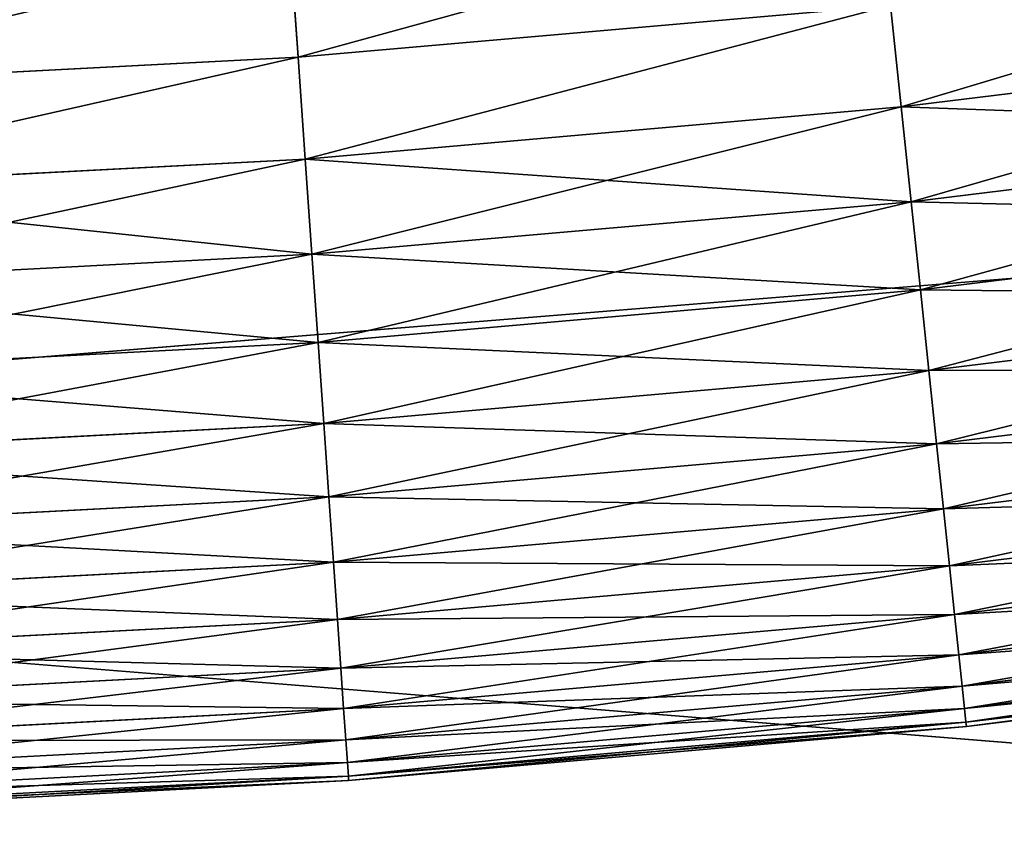
# Model space of a CAD drawing. Units: millimetres. Extents: x 0 to 40, y -38.8 to 38.9.
# Drawn here: x 25.3 to 26.2, y -15.5 to -14.8 of the extents above; entities that cross this region are included whole.
import ezdxf

# ---------------------------------------------------------------- set-up
doc = ezdxf.new("R2010")
doc.units = ezdxf.units.MM
doc.layers.get('0').update_dxf_attribs({"true_color": 0x000000})

# ---------------------------------------------------------------- blocks, each defined once
blk = doc.blocks.new('Group_11')
for p, q in [((164.8373, 6.67, 234.5794), (164.7715, 7.6102, 235.4103)), ((164.7715, 7.6102, 4.5897), (164.8373, 6.67, 5.4206)), ((169.9902, 7.1209, 234.5794), (164.8373, 6.67, 234.5794)), ((169.9902, 7.1209, 5.4206), (164.8373, 6.67, 5.4206)), ((170.083, 6.2373, 233.6909), (169.9902, 7.1209, 234.5794)), ((169.9902, 7.1209, 5.4206), (170.083, 6.2373, 6.3091)), ((175.2478, 6.8715, 233.6909), (170.083, 6.2373, 233.6909)), ((175.2478, 6.8715, 6.3091), (170.083, 6.2373, 6.3091)), ((164.8373, 6.67, 234.5794), (159.6718, 6.3993, 234.5794)), ((164.8373, 6.67, 5.4206), (159.6718, 6.3993, 5.4206)), ((164.8993, 5.7838, 233.6909), (164.8373, 6.67, 234.5794)), ((164.8373, 6.67, 5.4206), (164.8993, 5.7838, 6.3091)), ((170.083, 6.2373, 233.6909), (164.8993, 5.7838, 233.6909)), ((170.083, 6.2373, 6.3091), (164.8993, 5.7838, 6.3091)), ((170.1699, 5.411, 232.7485), (170.083, 6.2373, 233.6909)), ((170.083, 6.2373, 6.3091), (170.1699, 5.411, 7.2515)), ((175.3635, 6.0487, 232.7485), (170.1699, 5.411, 232.7485)), ((175.3635, 6.0487, 7.2515), (170.1699, 5.411, 7.2515)), ((164.8993, 5.7838, 233.6909), (159.7028, 5.5114, 233.6909)), ((164.8993, 5.7838, 6.3091), (159.7028, 5.5114, 6.3091)), ((164.9572, 4.9549, 232.7485), (164.8993, 5.7838, 233.6909)), ((164.8993, 5.7838, 6.3091), (164.9572, 4.9549, 7.2515)), ((170.1699, 5.411, 232.7485), (164.9572, 4.9549, 232.7485)), ((170.1699, 5.411, 7.2515), (164.9572, 4.9549, 7.2515)), ((170.2504, 4.6451, 231.7557), (170.1699, 5.411, 232.7485)), ((170.1699, 5.411, 7.2515), (170.2504, 4.6451, 8.2443)), ((175.4707, 5.2861, 231.7557), (170.2504, 4.6451, 231.7557)), ((175.4707, 5.2861, 8.2443), (170.2504, 4.6451, 8.2443)), ((164.9572, 4.9549, 232.7485), (159.7318, 4.6811, 232.7485)), ((164.9572, 4.9549, 7.2515), (159.7318, 4.6811, 7.2515)), ((165.0109, 4.1867, 231.7557), (164.9572, 4.9549, 232.7485)), ((164.9572, 4.9549, 7.2515), (165.0109, 4.1867, 8.2443)), ((170.2504, 4.6451, 231.7557), (165.0109, 4.1867, 231.7557)), ((170.2504, 4.6451, 8.2443), (165.0109, 4.1867, 8.2443)), ((170.3242, 3.9428, 230.7165), (170.2504, 4.6451, 231.7557)), ((170.2504, 4.6451, 8.2443), (170.3242, 3.9428, 9.2835)), ((175.5689, 4.5867, 230.7165), (170.3242, 3.9428, 230.7165)), ((175.5689, 4.5867, 9.2835), (170.3242, 3.9428, 9.2835)), ((165.0109, 4.1867, 231.7557), (159.7587, 3.9115, 231.7557)), ((165.0109, 4.1867, 8.2443), (159.7587, 3.9115, 8.2443)), ((165.0602, 3.4822, 230.7165), (165.0109, 4.1867, 231.7557)), ((165.0109, 4.1867, 8.2443), (165.0602, 3.4822, 9.2835)), ((170.3242, 3.9428, 230.7165), (165.0602, 3.4822, 230.7165)), ((170.3242, 3.9428, 9.2835), (165.0602, 3.4822, 9.2835)), ((170.3911, 3.3067, 229.6351), (170.3242, 3.9428, 230.7165)), ((170.3242, 3.9428, 9.2835), (170.3911, 3.3067, 10.3649)), ((175.6579, 3.9534, 229.6351), (170.3911, 3.3067, 229.6351)), ((175.6579, 3.9534, 10.3649), (170.3911, 3.3067, 10.3649)), ((165.0602, 3.4822, 230.7165), (159.7833, 3.2057, 230.7165)), ((165.0602, 3.4822, 9.2835), (159.7833, 3.2057, 9.2835)), ((165.1048, 2.8442, 229.6351), (165.0602, 3.4822, 230.7165)), ((165.0602, 3.4822, 9.2835), (165.1048, 2.8442, 10.3649)), ((175.7373, 3.3885, 228.5156), (170.4507, 2.7394, 228.5156)), ((175.7373, 3.3885, 11.4844), (170.4507, 2.7394, 11.4844)), ((170.3911, 3.3067, 229.6351), (165.1048, 2.8442, 229.6351)), ((170.3911, 3.3067, 10.3649), (165.1048, 2.8442, 10.3649)), ((170.4507, 2.7394, 228.5156), (170.3911, 3.3067, 229.6351)), ((170.3911, 3.3067, 10.3649), (170.4507, 2.7394, 11.4844)), ((165.1048, 2.8442, 229.6351), (159.8056, 2.5665, 229.6351)), ((165.1048, 2.8442, 10.3649), (159.8056, 2.5665, 10.3649)), ((165.1446, 2.2752, 228.5156), (165.1048, 2.8442, 229.6351)), ((165.1048, 2.8442, 10.3649), (165.1446, 2.2752, 11.4844)), ((175.8068, 2.8944, 227.3625), (170.5028, 2.2431, 227.3625)), ((175.8068, 2.8944, 12.6375), (170.5028, 2.2431, 12.6375)), ((170.4507, 2.7394, 228.5156), (165.1446, 2.2752, 228.5156)), ((170.4507, 2.7394, 11.4844), (165.1446, 2.2752, 11.4844)), ((170.5028, 2.2431, 227.3625), (170.4507, 2.7394, 228.5156)), ((170.4507, 2.7394, 11.4844), (170.5028, 2.2431, 12.6375)), ((175.866, 2.4729, 226.1803), (170.5473, 1.8199, 226.1803)), ((175.866, 2.4729, 13.8197), (170.5473, 1.8199, 13.8197)), ((165.1446, 2.2752, 228.5156), (159.8255, 1.9964, 228.5156)), ((165.1446, 2.2752, 11.4844), (159.8255, 1.9964, 11.4844)), ((165.1794, 1.7774, 227.3625), (165.1446, 2.2752, 228.5156)), ((165.1446, 2.2752, 11.4844), (165.1794, 1.7774, 12.6375)), ((170.5028, 2.2431, 227.3625), (165.1794, 1.7774, 227.3625)), ((170.5028, 2.2431, 12.6375), (165.1794, 1.7774, 12.6375)), ((170.5473, 1.8199, 226.1803), (170.5028, 2.2431, 227.3625)), ((170.5028, 2.2431, 12.6375), (170.5473, 1.8199, 13.8197)), ((175.9148, 2.1258, 224.9738), (170.584, 1.4713, 224.9738)), ((175.9148, 2.1258, 15.0262), (170.584, 1.4713, 15.0262)), ((170.5473, 1.8199, 226.1803), (165.2091, 1.3528, 226.1803)), ((170.5473, 1.8199, 13.8197), (165.2091, 1.3528, 13.8197)), ((170.584, 1.4713, 224.9738), (170.5473, 1.8199, 226.1803)), ((170.5473, 1.8199, 13.8197), (170.584, 1.4713, 15.0262)), ((175.9529, 1.8544, 223.7476), (170.6126, 1.1987, 223.7476)), ((175.9529, 1.8544, 16.2524), (170.6126, 1.1987, 16.2524)), ((165.1794, 1.7774, 227.3625), (159.843, 1.4977, 227.3625)), ((165.1794, 1.7774, 12.6375), (159.843, 1.4977, 12.6375)), ((165.2091, 1.3528, 226.1803), (165.1794, 1.7774, 227.3625)), ((165.1794, 1.7774, 12.6375), (165.2091, 1.3528, 13.8197)), ((175.9803, 1.6598, 222.5067), (170.6332, 1.0032, 222.5067)), ((175.9803, 1.6598, 17.4933), (170.6332, 1.0032, 17.4933)), ((175.9968, 1.5427, 221.2558), (170.6455, 0.8856, 221.2558)), ((175.9968, 1.5427, 18.7442), (170.6455, 0.8856, 18.7442)), ((170.584, 1.4713, 224.9738), (165.2335, 1.0032, 224.9738)), ((170.584, 1.4713, 15.0262), (165.2335, 1.0032, 15.0262)), ((170.6126, 1.1987, 223.7476), (170.584, 1.4713, 224.9738)), ((170.584, 1.4713, 15.0262), (170.6126, 1.1987, 16.2524)), ((176.0022, 1.5036, 220), (170.6496, 0.8464, 220)), ((176.0022, 1.5036, 20), (170.6496, 0.8464, 20)), ((165.2091, 1.3528, 226.1803), (159.8578, 1.0724, 226.1803)), ((165.2091, 1.3528, 13.8197), (159.8578, 1.0724, 13.8197)), ((165.2335, 1.0032, 224.9738), (165.2091, 1.3528, 226.1803)), ((165.2091, 1.3528, 13.8197), (165.2335, 1.0032, 15.0262)), ((170.6126, 1.1987, 223.7476), (165.2527, 0.7297, 223.7476)), ((170.6126, 1.1987, 16.2524), (165.2527, 0.7297, 16.2524)), ((170.6332, 1.0032, 222.5067), (170.6126, 1.1987, 223.7476)), ((170.6126, 1.1987, 16.2524), (170.6332, 1.0032, 17.4933)), ((165.2335, 1.0032, 224.9738), (159.87, 0.7221, 224.9738)), ((165.2335, 1.0032, 15.0262), (159.87, 0.7221, 15.0262)), ((165.2527, 0.7297, 223.7476), (165.2335, 1.0032, 224.9738)), ((165.2335, 1.0032, 15.0262), (165.2527, 0.7297, 16.2524)), ((170.6332, 1.0032, 222.5067), (165.2664, 0.5337, 222.5067)), ((170.6332, 1.0032, 17.4933), (165.2664, 0.5337, 17.4933)), ((170.6455, 0.8856, 221.2558), (170.6332, 1.0032, 222.5067)), ((170.6332, 1.0032, 17.4933), (170.6455, 0.8856, 18.7442)), ((170.6455, 0.8856, 221.2558), (165.2746, 0.4157, 221.2558)), ((170.6455, 0.8856, 18.7442), (165.2746, 0.4157, 18.7442)), ((170.6496, 0.8464, 220), (170.6455, 0.8856, 221.2558)), ((170.6455, 0.8856, 18.7442), (170.6496, 0.8464, 20)), ((170.6496, 0.8464, 220), (165.2774, 0.3764, 220)), ((170.6496, 0.8464, 20), (165.2774, 0.3764, 20)), ((170.6496, 0.8464, 20), (170.6496, 0.8464, 220)), ((165.2527, 0.7297, 223.7476), (159.8796, 0.4482, 223.7476)), ((165.2527, 0.7297, 16.2524), (159.8796, 0.4482, 16.2524)), ((165.2664, 0.5337, 222.5067), (165.2527, 0.7297, 223.7476)), ((165.2527, 0.7297, 16.2524), (165.2664, 0.5337, 17.4933)), ((165.2664, 0.5337, 222.5067), (159.8865, 0.2517, 222.5067)), ((165.2664, 0.5337, 17.4933), (159.8865, 0.2517, 17.4933)), ((165.2746, 0.4157, 221.2558), (165.2664, 0.5337, 222.5067)), ((165.2664, 0.5337, 17.4933), (165.2746, 0.4157, 18.7442)), ((165.2746, 0.4157, 221.2558), (159.8906, 0.1336, 221.2558)), ((165.2746, 0.4157, 18.7442), (159.8906, 0.1336, 18.7442)), ((165.2774, 0.3764, 220), (159.892, 0.0941, 220)), ((165.2774, 0.3764, 20), (159.892, 0.0941, 20)), ((165.2774, 0.3764, 220), (165.2746, 0.4157, 221.2558)), ((165.2746, 0.4157, 18.7442), (165.2774, 0.3764, 20)), ((165.2774, 0.3764, 20), (165.2774, 0.3764, 220))]:
    blk.add_line(p, q)
mesh = blk.add_polyface()
corners = [(164.8373, 6.67, 234.5794), (169.8917, 8.0582, 235.4103), (164.7715, 7.6102, 235.4103), (169.9902, 7.1209, 234.5794)]
mesh.append_faces([[corners[k] for k in face] for face in [(0, 1, 2), (1, 0, 3)]], dxfattribs={"vtx0": -1})
mesh = blk.add_polyface()
corners = [(169.8917, 8.0582, 4.5897), (164.8373, 6.67, 5.4206), (164.7715, 7.6102, 4.5897), (169.9902, 7.1209, 5.4206)]
mesh.append_faces([[corners[k] for k in face] for face in [(0, 1, 2), (1, 0, 3)]], dxfattribs={"vtx0": -1})
mesh = blk.add_polyface()
corners = [(170.083, 6.2373, 233.6909), (175.1242, 7.7512, 234.5794), (169.9902, 7.1209, 234.5794), (175.2478, 6.8715, 233.6909)]
mesh.append_faces([[corners[k] for k in face] for face in [(0, 1, 2), (1, 0, 3)]], dxfattribs={"vtx0": -1})
mesh = blk.add_polyface()
corners = [(175.1242, 7.7512, 5.4206), (170.083, 6.2373, 6.3091), (169.9902, 7.1209, 5.4206), (175.2478, 6.8715, 6.3091)]
mesh.append_faces([[corners[k] for k in face] for face in [(0, 1, 2), (1, 0, 3)]], dxfattribs={"vtx0": -1})
mesh = blk.add_polyface()
corners = [(159.6718, 6.3993, 234.5794), (164.7715, 7.6102, 235.4103), (159.6389, 7.3412, 235.4103), (164.8373, 6.67, 234.5794)]
mesh.append_faces([[corners[k] for k in face] for face in [(0, 1, 2), (1, 0, 3)]], dxfattribs={"vtx0": -1})
mesh = blk.add_polyface()
corners = [(164.7715, 7.6102, 4.5897), (159.6718, 6.3993, 5.4206), (159.6389, 7.3412, 4.5897), (164.8373, 6.67, 5.4206)]
mesh.append_faces([[corners[k] for k in face] for face in [(0, 1, 2), (1, 0, 3)]], dxfattribs={"vtx0": -1})
mesh = blk.add_polyface()
corners = [(164.8993, 5.7838, 233.6909), (169.9902, 7.1209, 234.5794), (164.8373, 6.67, 234.5794), (170.083, 6.2373, 233.6909)]
mesh.append_faces([[corners[k] for k in face] for face in [(0, 1, 2), (1, 0, 3)]], dxfattribs={"vtx0": -1})
mesh = blk.add_polyface()
corners = [(169.9902, 7.1209, 5.4206), (164.8993, 5.7838, 6.3091), (164.8373, 6.67, 5.4206), (170.083, 6.2373, 6.3091)]
mesh.append_faces([[corners[k] for k in face] for face in [(0, 1, 2), (1, 0, 3)]], dxfattribs={"vtx0": -1})
mesh = blk.add_polyface()
corners = [(175.2478, 6.8715, 233.6909), (170.1699, 5.411, 232.7485), (175.3635, 6.0487, 232.7485), (170.083, 6.2373, 233.6909)]
mesh.append_faces([[corners[k] for k in face] for face in [(0, 1, 2), (1, 0, 3)]], dxfattribs={"vtx0": -1})
mesh = blk.add_polyface()
corners = [(175.3635, 6.0487, 7.2515), (170.083, 6.2373, 6.3091), (175.2478, 6.8715, 6.3091), (170.1699, 5.411, 7.2515)]
mesh.append_faces([[corners[k] for k in face] for face in [(0, 1, 2), (1, 0, 3)]], dxfattribs={"vtx0": -1})
mesh = blk.add_polyface()
corners = [(159.7028, 5.5114, 233.6909), (164.8373, 6.67, 234.5794), (159.6718, 6.3993, 234.5794), (164.8993, 5.7838, 233.6909)]
mesh.append_faces([[corners[k] for k in face] for face in [(0, 1, 2), (1, 0, 3)]], dxfattribs={"vtx0": -1})
mesh = blk.add_polyface()
corners = [(164.8373, 6.67, 5.4206), (159.7028, 5.5114, 6.3091), (159.6718, 6.3993, 5.4206), (164.8993, 5.7838, 6.3091)]
mesh.append_faces([[corners[k] for k in face] for face in [(0, 1, 2), (1, 0, 3)]], dxfattribs={"vtx0": -1})
mesh = blk.add_polyface()
corners = [(170.083, 6.2373, 233.6909), (164.9572, 4.9549, 232.7485), (170.1699, 5.411, 232.7485), (164.8993, 5.7838, 233.6909)]
mesh.append_faces([[corners[k] for k in face] for face in [(0, 1, 2), (1, 0, 3)]], dxfattribs={"vtx0": -1})
mesh = blk.add_polyface()
corners = [(170.1699, 5.411, 7.2515), (164.8993, 5.7838, 6.3091), (170.083, 6.2373, 6.3091), (164.9572, 4.9549, 7.2515)]
mesh.append_faces([[corners[k] for k in face] for face in [(0, 1, 2), (1, 0, 3)]], dxfattribs={"vtx0": -1})
mesh = blk.add_polyface()
corners = [(175.3635, 6.0487, 232.7485), (170.2504, 4.6451, 231.7557), (175.4707, 5.2861, 231.7557), (170.1699, 5.411, 232.7485)]
mesh.append_faces([[corners[k] for k in face] for face in [(0, 1, 2), (1, 0, 3)]], dxfattribs={"vtx0": -1})
mesh = blk.add_polyface()
corners = [(175.4707, 5.2861, 8.2443), (170.1699, 5.411, 7.2515), (175.3635, 6.0487, 7.2515), (170.2504, 4.6451, 8.2443)]
mesh.append_faces([[corners[k] for k in face] for face in [(0, 1, 2), (1, 0, 3)]], dxfattribs={"vtx0": -1})
mesh = blk.add_polyface()
corners = [(164.8993, 5.7838, 233.6909), (159.7318, 4.6811, 232.7485), (164.9572, 4.9549, 232.7485), (159.7028, 5.5114, 233.6909)]
mesh.append_faces([[corners[k] for k in face] for face in [(0, 1, 2), (1, 0, 3)]], dxfattribs={"vtx0": -1})
mesh = blk.add_polyface()
corners = [(164.9572, 4.9549, 7.2515), (159.7028, 5.5114, 6.3091), (164.8993, 5.7838, 6.3091), (159.7318, 4.6811, 7.2515)]
mesh.append_faces([[corners[k] for k in face] for face in [(0, 1, 2), (1, 0, 3)]], dxfattribs={"vtx0": -1})
mesh = blk.add_polyface()
corners = [(170.1699, 5.411, 232.7485), (165.0109, 4.1867, 231.7557), (170.2504, 4.6451, 231.7557), (164.9572, 4.9549, 232.7485)]
mesh.append_faces([[corners[k] for k in face] for face in [(0, 1, 2), (1, 0, 3)]], dxfattribs={"vtx0": -1})
mesh = blk.add_polyface()
corners = [(170.2504, 4.6451, 8.2443), (164.9572, 4.9549, 7.2515), (170.1699, 5.411, 7.2515), (165.0109, 4.1867, 8.2443)]
mesh.append_faces([[corners[k] for k in face] for face in [(0, 1, 2), (1, 0, 3)]], dxfattribs={"vtx0": -1})
mesh = blk.add_polyface()
corners = [(175.4707, 5.2861, 231.7557), (170.3242, 3.9428, 230.7165), (175.5689, 4.5867, 230.7165), (170.2504, 4.6451, 231.7557)]
mesh.append_faces([[corners[k] for k in face] for face in [(0, 1, 2), (1, 0, 3)]], dxfattribs={"vtx0": -1})
mesh = blk.add_polyface()
corners = [(175.5689, 4.5867, 9.2835), (170.2504, 4.6451, 8.2443), (175.4707, 5.2861, 8.2443), (170.3242, 3.9428, 9.2835)]
mesh.append_faces([[corners[k] for k in face] for face in [(0, 1, 2), (1, 0, 3)]], dxfattribs={"vtx0": -1})
mesh = blk.add_polyface()
corners = [(164.9572, 4.9549, 232.7485), (159.7587, 3.9115, 231.7557), (165.0109, 4.1867, 231.7557), (159.7318, 4.6811, 232.7485)]
mesh.append_faces([[corners[k] for k in face] for face in [(0, 1, 2), (1, 0, 3)]], dxfattribs={"vtx0": -1})
mesh = blk.add_polyface()
corners = [(165.0109, 4.1867, 8.2443), (159.7318, 4.6811, 7.2515), (164.9572, 4.9549, 7.2515), (159.7587, 3.9115, 8.2443)]
mesh.append_faces([[corners[k] for k in face] for face in [(0, 1, 2), (1, 0, 3)]], dxfattribs={"vtx0": -1})
mesh = blk.add_polyface()
corners = [(170.2504, 4.6451, 231.7557), (165.0602, 3.4822, 230.7165), (170.3242, 3.9428, 230.7165), (165.0109, 4.1867, 231.7557)]
mesh.append_faces([[corners[k] for k in face] for face in [(0, 1, 2), (1, 0, 3)]], dxfattribs={"vtx0": -1})
mesh = blk.add_polyface()
corners = [(170.3242, 3.9428, 9.2835), (165.0109, 4.1867, 8.2443), (170.2504, 4.6451, 8.2443), (165.0602, 3.4822, 9.2835)]
mesh.append_faces([[corners[k] for k in face] for face in [(0, 1, 2), (1, 0, 3)]], dxfattribs={"vtx0": -1})
mesh = blk.add_polyface()
corners = [(175.5689, 4.5867, 230.7165), (170.3911, 3.3067, 229.6351), (175.6579, 3.9534, 229.6351), (170.3242, 3.9428, 230.7165)]
mesh.append_faces([[corners[k] for k in face] for face in [(0, 1, 2), (1, 0, 3)]], dxfattribs={"vtx0": -1})
mesh = blk.add_polyface()
corners = [(175.6579, 3.9534, 10.3649), (170.3242, 3.9428, 9.2835), (175.5689, 4.5867, 9.2835), (170.3911, 3.3067, 10.3649)]
mesh.append_faces([[corners[k] for k in face] for face in [(0, 1, 2), (1, 0, 3)]], dxfattribs={"vtx0": -1})
mesh = blk.add_polyface()
corners = [(165.0109, 4.1867, 231.7557), (159.7833, 3.2057, 230.7165), (165.0602, 3.4822, 230.7165), (159.7587, 3.9115, 231.7557)]
mesh.append_faces([[corners[k] for k in face] for face in [(0, 1, 2), (1, 0, 3)]], dxfattribs={"vtx0": -1})
mesh = blk.add_polyface()
corners = [(165.0602, 3.4822, 9.2835), (159.7587, 3.9115, 8.2443), (165.0109, 4.1867, 8.2443), (159.7833, 3.2057, 9.2835)]
mesh.append_faces([[corners[k] for k in face] for face in [(0, 1, 2), (1, 0, 3)]], dxfattribs={"vtx0": -1})
mesh = blk.add_polyface()
corners = [(170.3242, 3.9428, 230.7165), (165.1048, 2.8442, 229.6351), (170.3911, 3.3067, 229.6351), (165.0602, 3.4822, 230.7165)]
mesh.append_faces([[corners[k] for k in face] for face in [(0, 1, 2), (1, 0, 3)]], dxfattribs={"vtx0": -1})
mesh = blk.add_polyface()
corners = [(170.3911, 3.3067, 10.3649), (165.0602, 3.4822, 9.2835), (170.3242, 3.9428, 9.2835), (165.1048, 2.8442, 10.3649)]
mesh.append_faces([[corners[k] for k in face] for face in [(0, 1, 2), (1, 0, 3)]], dxfattribs={"vtx0": -1})
mesh = blk.add_polyface()
corners = [(175.6579, 3.9534, 229.6351), (170.4507, 2.7394, 228.5156), (175.7373, 3.3885, 228.5156), (170.3911, 3.3067, 229.6351)]
mesh.append_faces([[corners[k] for k in face] for face in [(0, 1, 2), (1, 0, 3)]], dxfattribs={"vtx0": -1})
mesh = blk.add_polyface()
corners = [(175.7373, 3.3885, 11.4844), (170.3911, 3.3067, 10.3649), (175.6579, 3.9534, 10.3649), (170.4507, 2.7394, 11.4844)]
mesh.append_faces([[corners[k] for k in face] for face in [(0, 1, 2), (1, 0, 3)]], dxfattribs={"vtx0": -1})
mesh = blk.add_polyface()
corners = [(165.0602, 3.4822, 230.7165), (159.8056, 2.5665, 229.6351), (165.1048, 2.8442, 229.6351), (159.7833, 3.2057, 230.7165)]
mesh.append_faces([[corners[k] for k in face] for face in [(0, 1, 2), (1, 0, 3)]], dxfattribs={"vtx0": -1})
mesh = blk.add_polyface()
corners = [(165.1048, 2.8442, 10.3649), (159.7833, 3.2057, 9.2835), (165.0602, 3.4822, 9.2835), (159.8056, 2.5665, 10.3649)]
mesh.append_faces([[corners[k] for k in face] for face in [(0, 1, 2), (1, 0, 3)]], dxfattribs={"vtx0": -1})
mesh = blk.add_polyface()
corners = [(175.7373, 3.3885, 228.5156), (170.5028, 2.2431, 227.3625), (175.8068, 2.8944, 227.3625), (170.4507, 2.7394, 228.5156)]
mesh.append_faces([[corners[k] for k in face] for face in [(0, 1, 2), (1, 0, 3)]], dxfattribs={"vtx0": -1})
mesh = blk.add_polyface()
corners = [(175.8068, 2.8944, 12.6375), (170.4507, 2.7394, 11.4844), (175.7373, 3.3885, 11.4844), (170.5028, 2.2431, 12.6375)]
mesh.append_faces([[corners[k] for k in face] for face in [(0, 1, 2), (1, 0, 3)]], dxfattribs={"vtx0": -1})
mesh = blk.add_polyface()
corners = [(170.3911, 3.3067, 229.6351), (165.1446, 2.2752, 228.5156), (170.4507, 2.7394, 228.5156), (165.1048, 2.8442, 229.6351)]
mesh.append_faces([[corners[k] for k in face] for face in [(0, 1, 2), (1, 0, 3)]], dxfattribs={"vtx0": -1})
mesh = blk.add_polyface()
corners = [(170.4507, 2.7394, 11.4844), (165.1048, 2.8442, 10.3649), (170.3911, 3.3067, 10.3649), (165.1446, 2.2752, 11.4844)]
mesh.append_faces([[corners[k] for k in face] for face in [(0, 1, 2), (1, 0, 3)]], dxfattribs={"vtx0": -1})
mesh = blk.add_polyface()
corners = [(165.1048, 2.8442, 229.6351), (159.8255, 1.9964, 228.5156), (165.1446, 2.2752, 228.5156), (159.8056, 2.5665, 229.6351)]
mesh.append_faces([[corners[k] for k in face] for face in [(0, 1, 2), (1, 0, 3)]], dxfattribs={"vtx0": -1})
mesh = blk.add_polyface()
corners = [(165.1446, 2.2752, 11.4844), (159.8056, 2.5665, 10.3649), (165.1048, 2.8442, 10.3649), (159.8255, 1.9964, 11.4844)]
mesh.append_faces([[corners[k] for k in face] for face in [(0, 1, 2), (1, 0, 3)]], dxfattribs={"vtx0": -1})
mesh = blk.add_polyface()
corners = [(175.8068, 2.8944, 227.3625), (170.5473, 1.8199, 226.1803), (175.866, 2.4729, 226.1803), (170.5028, 2.2431, 227.3625)]
mesh.append_faces([[corners[k] for k in face] for face in [(0, 1, 2), (1, 0, 3)]], dxfattribs={"vtx0": -1})
mesh = blk.add_polyface()
corners = [(175.866, 2.4729, 13.8197), (170.5028, 2.2431, 12.6375), (175.8068, 2.8944, 12.6375), (170.5473, 1.8199, 13.8197)]
mesh.append_faces([[corners[k] for k in face] for face in [(0, 1, 2), (1, 0, 3)]], dxfattribs={"vtx0": -1})
mesh = blk.add_polyface()
corners = [(170.4507, 2.7394, 228.5156), (165.1794, 1.7774, 227.3625), (170.5028, 2.2431, 227.3625), (165.1446, 2.2752, 228.5156)]
mesh.append_faces([[corners[k] for k in face] for face in [(0, 1, 2), (1, 0, 3)]], dxfattribs={"vtx0": -1})
mesh = blk.add_polyface()
corners = [(170.5028, 2.2431, 12.6375), (165.1446, 2.2752, 11.4844), (170.4507, 2.7394, 11.4844), (165.1794, 1.7774, 12.6375)]
mesh.append_faces([[corners[k] for k in face] for face in [(0, 1, 2), (1, 0, 3)]], dxfattribs={"vtx0": -1})
mesh = blk.add_polyface()
corners = [(175.866, 2.4729, 226.1803), (170.584, 1.4713, 224.9738), (175.9148, 2.1258, 224.9738), (170.5473, 1.8199, 226.1803)]
mesh.append_faces([[corners[k] for k in face] for face in [(0, 1, 2), (1, 0, 3)]], dxfattribs={"vtx0": -1})
mesh = blk.add_polyface()
corners = [(175.9148, 2.1258, 15.0262), (170.5473, 1.8199, 13.8197), (175.866, 2.4729, 13.8197), (170.584, 1.4713, 15.0262)]
mesh.append_faces([[corners[k] for k in face] for face in [(0, 1, 2), (1, 0, 3)]], dxfattribs={"vtx0": -1})
mesh = blk.add_polyface()
corners = [(165.1446, 2.2752, 228.5156), (159.843, 1.4977, 227.3625), (165.1794, 1.7774, 227.3625), (159.8255, 1.9964, 228.5156)]
mesh.append_faces([[corners[k] for k in face] for face in [(0, 1, 2), (1, 0, 3)]], dxfattribs={"vtx0": -1})
mesh = blk.add_polyface()
corners = [(165.1794, 1.7774, 12.6375), (159.8255, 1.9964, 11.4844), (165.1446, 2.2752, 11.4844), (159.843, 1.4977, 12.6375)]
mesh.append_faces([[corners[k] for k in face] for face in [(0, 1, 2), (1, 0, 3)]], dxfattribs={"vtx0": -1})
mesh = blk.add_polyface()
corners = [(170.5028, 2.2431, 227.3625), (165.2091, 1.3528, 226.1803), (170.5473, 1.8199, 226.1803), (165.1794, 1.7774, 227.3625)]
mesh.append_faces([[corners[k] for k in face] for face in [(0, 1, 2), (1, 0, 3)]], dxfattribs={"vtx0": -1})
mesh = blk.add_polyface()
corners = [(170.5473, 1.8199, 13.8197), (165.1794, 1.7774, 12.6375), (170.5028, 2.2431, 12.6375), (165.2091, 1.3528, 13.8197)]
mesh.append_faces([[corners[k] for k in face] for face in [(0, 1, 2), (1, 0, 3)]], dxfattribs={"vtx0": -1})
mesh = blk.add_polyface()
corners = [(175.9148, 2.1258, 224.9738), (170.6126, 1.1987, 223.7476), (175.9529, 1.8544, 223.7476), (170.584, 1.4713, 224.9738)]
mesh.append_faces([[corners[k] for k in face] for face in [(0, 1, 2), (1, 0, 3)]], dxfattribs={"vtx0": -1})
mesh = blk.add_polyface()
corners = [(175.9529, 1.8544, 16.2524), (170.584, 1.4713, 15.0262), (175.9148, 2.1258, 15.0262), (170.6126, 1.1987, 16.2524)]
mesh.append_faces([[corners[k] for k in face] for face in [(0, 1, 2), (1, 0, 3)]], dxfattribs={"vtx0": -1})
mesh = blk.add_polyface()
corners = [(170.5473, 1.8199, 226.1803), (165.2335, 1.0032, 224.9738), (170.584, 1.4713, 224.9738), (165.2091, 1.3528, 226.1803)]
mesh.append_faces([[corners[k] for k in face] for face in [(0, 1, 2), (1, 0, 3)]], dxfattribs={"vtx0": -1})
mesh = blk.add_polyface()
corners = [(170.584, 1.4713, 15.0262), (165.2091, 1.3528, 13.8197), (170.5473, 1.8199, 13.8197), (165.2335, 1.0032, 15.0262)]
mesh.append_faces([[corners[k] for k in face] for face in [(0, 1, 2), (1, 0, 3)]], dxfattribs={"vtx0": -1})
mesh = blk.add_polyface()
corners = [(175.9529, 1.8544, 223.7476), (170.6332, 1.0032, 222.5067), (175.9803, 1.6598, 222.5067), (170.6126, 1.1987, 223.7476)]
mesh.append_faces([[corners[k] for k in face] for face in [(0, 1, 2), (1, 0, 3)]], dxfattribs={"vtx0": -1})
mesh = blk.add_polyface()
corners = [(175.9803, 1.6598, 17.4933), (170.6126, 1.1987, 16.2524), (175.9529, 1.8544, 16.2524), (170.6332, 1.0032, 17.4933)]
mesh.append_faces([[corners[k] for k in face] for face in [(0, 1, 2), (1, 0, 3)]], dxfattribs={"vtx0": -1})
mesh = blk.add_polyface()
corners = [(165.1794, 1.7774, 227.3625), (159.8578, 1.0724, 226.1803), (165.2091, 1.3528, 226.1803), (159.843, 1.4977, 227.3625)]
mesh.append_faces([[corners[k] for k in face] for face in [(0, 1, 2), (1, 0, 3)]], dxfattribs={"vtx0": -1})
mesh = blk.add_polyface()
corners = [(165.2091, 1.3528, 13.8197), (159.843, 1.4977, 12.6375), (165.1794, 1.7774, 12.6375), (159.8578, 1.0724, 13.8197)]
mesh.append_faces([[corners[k] for k in face] for face in [(0, 1, 2), (1, 0, 3)]], dxfattribs={"vtx0": -1})
mesh = blk.add_polyface()
corners = [(175.9803, 1.6598, 222.5067), (170.6455, 0.8856, 221.2558), (175.9968, 1.5427, 221.2558), (170.6332, 1.0032, 222.5067)]
mesh.append_faces([[corners[k] for k in face] for face in [(0, 1, 2), (1, 0, 3)]], dxfattribs={"vtx0": -1})
mesh = blk.add_polyface()
corners = [(175.9968, 1.5427, 18.7442), (170.6332, 1.0032, 17.4933), (175.9803, 1.6598, 17.4933), (170.6455, 0.8856, 18.7442)]
mesh.append_faces([[corners[k] for k in face] for face in [(0, 1, 2), (1, 0, 3)]], dxfattribs={"vtx0": -1})
mesh = blk.add_polyface()
corners = [(175.9968, 1.5427, 221.2558), (170.6496, 0.8464, 220), (176.0022, 1.5036, 220), (170.6455, 0.8856, 221.2558)]
mesh.append_faces([[corners[k] for k in face] for face in [(0, 1, 2), (1, 0, 3)]], dxfattribs={"vtx0": -1})
mesh = blk.add_polyface()
corners = [(176.0022, 1.5036, 20), (170.6455, 0.8856, 18.7442), (175.9968, 1.5427, 18.7442), (170.6496, 0.8464, 20)]
mesh.append_faces([[corners[k] for k in face] for face in [(0, 1, 2), (1, 0, 3)]], dxfattribs={"vtx0": -1})
mesh = blk.add_polyface()
corners = [(170.584, 1.4713, 224.9738), (165.2527, 0.7297, 223.7476), (170.6126, 1.1987, 223.7476), (165.2335, 1.0032, 224.9738)]
mesh.append_faces([[corners[k] for k in face] for face in [(0, 1, 2), (1, 0, 3)]], dxfattribs={"vtx0": -1})
mesh = blk.add_polyface()
corners = [(170.6126, 1.1987, 16.2524), (165.2335, 1.0032, 15.0262), (170.584, 1.4713, 15.0262), (165.2527, 0.7297, 16.2524)]
mesh.append_faces([[corners[k] for k in face] for face in [(0, 1, 2), (1, 0, 3)]], dxfattribs={"vtx0": -1})
mesh = blk.add_polyface()
corners = [(176.0022, 1.5036, 220), (170.6496, 0.8464, 20), (176.0022, 1.5036, 20), (170.6496, 0.8464, 220)]
mesh.append_faces([[corners[k] for k in face] for face in [(0, 1, 2), (1, 0, 3)]], dxfattribs={"vtx0": -1})
mesh = blk.add_polyface()
corners = [(165.2091, 1.3528, 226.1803), (159.87, 0.7221, 224.9738), (165.2335, 1.0032, 224.9738), (159.8578, 1.0724, 226.1803)]
mesh.append_faces([[corners[k] for k in face] for face in [(0, 1, 2), (1, 0, 3)]], dxfattribs={"vtx0": -1})
mesh = blk.add_polyface()
corners = [(165.2335, 1.0032, 15.0262), (159.8578, 1.0724, 13.8197), (165.2091, 1.3528, 13.8197), (159.87, 0.7221, 15.0262)]
mesh.append_faces([[corners[k] for k in face] for face in [(0, 1, 2), (1, 0, 3)]], dxfattribs={"vtx0": -1})
mesh = blk.add_polyface()
corners = [(170.6126, 1.1987, 223.7476), (165.2664, 0.5337, 222.5067), (170.6332, 1.0032, 222.5067), (165.2527, 0.7297, 223.7476)]
mesh.append_faces([[corners[k] for k in face] for face in [(0, 1, 2), (1, 0, 3)]], dxfattribs={"vtx0": -1})
mesh = blk.add_polyface()
corners = [(170.6332, 1.0032, 17.4933), (165.2527, 0.7297, 16.2524), (170.6126, 1.1987, 16.2524), (165.2664, 0.5337, 17.4933)]
mesh.append_faces([[corners[k] for k in face] for face in [(0, 1, 2), (1, 0, 3)]], dxfattribs={"vtx0": -1})
mesh = blk.add_polyface()
corners = [(165.2335, 1.0032, 224.9738), (159.8796, 0.4482, 223.7476), (165.2527, 0.7297, 223.7476), (159.87, 0.7221, 224.9738)]
mesh.append_faces([[corners[k] for k in face] for face in [(0, 1, 2), (1, 0, 3)]], dxfattribs={"vtx0": -1})
mesh = blk.add_polyface()
corners = [(165.2527, 0.7297, 16.2524), (159.87, 0.7221, 15.0262), (165.2335, 1.0032, 15.0262), (159.8796, 0.4482, 16.2524)]
mesh.append_faces([[corners[k] for k in face] for face in [(0, 1, 2), (1, 0, 3)]], dxfattribs={"vtx0": -1})
mesh = blk.add_polyface()
corners = [(170.6332, 1.0032, 222.5067), (165.2746, 0.4157, 221.2558), (170.6455, 0.8856, 221.2558), (165.2664, 0.5337, 222.5067)]
mesh.append_faces([[corners[k] for k in face] for face in [(0, 1, 2), (1, 0, 3)]], dxfattribs={"vtx0": -1})
mesh = blk.add_polyface()
corners = [(170.6455, 0.8856, 18.7442), (165.2664, 0.5337, 17.4933), (170.6332, 1.0032, 17.4933), (165.2746, 0.4157, 18.7442)]
mesh.append_faces([[corners[k] for k in face] for face in [(0, 1, 2), (1, 0, 3)]], dxfattribs={"vtx0": -1})
mesh = blk.add_polyface()
corners = [(170.6455, 0.8856, 221.2558), (165.2774, 0.3764, 220), (170.6496, 0.8464, 220), (165.2746, 0.4157, 221.2558)]
mesh.append_faces([[corners[k] for k in face] for face in [(0, 1, 2), (1, 0, 3)]], dxfattribs={"vtx0": -1})
mesh = blk.add_polyface()
corners = [(170.6496, 0.8464, 20), (165.2746, 0.4157, 18.7442), (170.6455, 0.8856, 18.7442), (165.2774, 0.3764, 20)]
mesh.append_faces([[corners[k] for k in face] for face in [(0, 1, 2), (1, 0, 3)]], dxfattribs={"vtx0": -1})
mesh = blk.add_polyface()
corners = [(170.6496, 0.8464, 220), (165.2774, 0.3764, 20), (170.6496, 0.8464, 20), (165.2774, 0.3764, 220)]
mesh.append_faces([[corners[k] for k in face] for face in [(0, 1, 2), (1, 0, 3)]], dxfattribs={"vtx0": -1})
mesh = blk.add_polyface()
corners = [(165.2527, 0.7297, 223.7476), (159.8865, 0.2517, 222.5067), (165.2664, 0.5337, 222.5067), (159.8796, 0.4482, 223.7476)]
mesh.append_faces([[corners[k] for k in face] for face in [(0, 1, 2), (1, 0, 3)]], dxfattribs={"vtx0": -1})
mesh = blk.add_polyface()
corners = [(165.2664, 0.5337, 17.4933), (159.8796, 0.4482, 16.2524), (165.2527, 0.7297, 16.2524), (159.8865, 0.2517, 17.4933)]
mesh.append_faces([[corners[k] for k in face] for face in [(0, 1, 2), (1, 0, 3)]], dxfattribs={"vtx0": -1})
mesh = blk.add_polyface()
corners = [(165.2664, 0.5337, 222.5067), (159.8906, 0.1336, 221.2558), (165.2746, 0.4157, 221.2558), (159.8865, 0.2517, 222.5067)]
mesh.append_faces([[corners[k] for k in face] for face in [(0, 1, 2), (1, 0, 3)]], dxfattribs={"vtx0": -1})
mesh = blk.add_polyface()
corners = [(165.2746, 0.4157, 18.7442), (159.8865, 0.2517, 17.4933), (165.2664, 0.5337, 17.4933), (159.8906, 0.1336, 18.7442)]
mesh.append_faces([[corners[k] for k in face] for face in [(0, 1, 2), (1, 0, 3)]], dxfattribs={"vtx0": -1})
mesh = blk.add_polyface()
corners = [(165.2746, 0.4157, 221.2558), (159.892, 0.0941, 220), (165.2774, 0.3764, 220), (159.8906, 0.1336, 221.2558)]
mesh.append_faces([[corners[k] for k in face] for face in [(0, 1, 2), (1, 0, 3)]], dxfattribs={"vtx0": -1})
mesh = blk.add_polyface()
corners = [(165.2774, 0.3764, 20), (159.8906, 0.1336, 18.7442), (165.2746, 0.4157, 18.7442), (159.892, 0.0941, 20)]
mesh.append_faces([[corners[k] for k in face] for face in [(0, 1, 2), (1, 0, 3)]], dxfattribs={"vtx0": -1})
mesh = blk.add_polyface()
corners = [(165.2774, 0.3764, 220), (159.892, 0.0941, 20), (165.2774, 0.3764, 20), (159.892, 0.0941, 220)]
mesh.append_faces([[corners[k] for k in face] for face in [(0, 1, 2), (1, 0, 3)]], dxfattribs={"vtx0": -1})
blk = doc.blocks.new('Group_1')
mesh = blk.add_polyface()
corners = [(394.148, 242.9653, 28.2891), (240, 230.4828, 33.5876), (240, 242.9653, 28.2891), (394.148, 230.4828, 33.5876)]
mesh.append_faces([[corners[k] for k in face] for face in [(0, 1, 2), (1, 0, 3)]], dxfattribs={"vtx0": -1})
mesh = blk.add_polyface()
corners = [(394.148, 230.4828, 743.4124), (240, 242.9653, 748.7109), (240, 230.4828, 743.4124), (394.148, 242.9653, 748.7109)]
mesh.append_faces([[corners[k] for k in face] for face in [(0, 1, 2), (1, 0, 3)]], dxfattribs={"vtx0": -1})
blk = doc.blocks.new('EBL-4057')
at = {"xscale": 0.09999999999999999, "yscale": 0.09999999999999999, "zscale": 0.09999999999999999}
for name, p in [('Group_1', (0, 0)), ('Group_11', (17.1, 23.4, 26.85))]:
    blk.add_blockref(name, p, dxfattribs=at)

msp = doc.modelspace()

# ---------------------------------------------------------------- block references
msp.add_blockref('EBL-4057', (-8, -38.85, -38.85))

doc.saveas('drawing.dxf')
